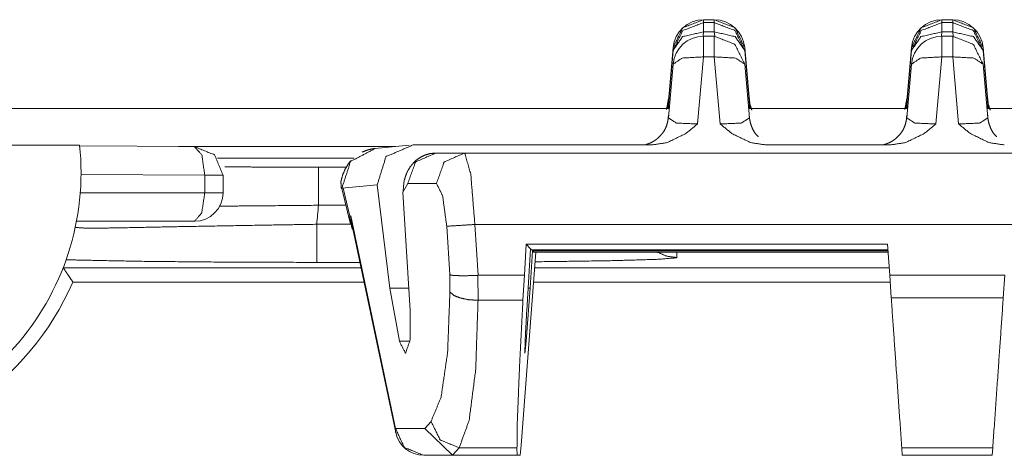
# Model space of a CAD drawing. Units: inches. Extents: x 1.18 to 7.99, y 1.46 to 7.07.
# Drawn here: x 1.61 to 1.87, y 6.95 to 7.07 of the extents above; entities that cross this region are included whole.
import ezdxf

# ---------------------------------------------------------------- set-up
doc = ezdxf.new("R2010")
doc.units = ezdxf.units.IN
doc.header["$MEASUREMENT"] = 0
doc.layers.add('1', color=7, linetype='Continuous', true_color=0xffffff)

msp = doc.modelspace()

# ---------------------------------------------------------------- linework, layer by layer
at = {"layer": '1', "color": 7, "linetype": 'Continuous', "lineweight": 18}
for p, q in [((1.791903734207153, 7.065377712249756), (1.789065003395081, 7.065377712249756)), ((1.789065003395081, 7.065377712249756), (1.789065003395081, 7.064630508422852)), ((1.789065003395081, 7.064630508422852), (1.791903734207153, 7.064630508422852)), ((1.791903734207153, 7.064630508422852), (1.791903734207153, 7.065377712249756)), ((1.854403734207153, 7.065377712249756), (1.851565003395081, 7.065377712249756)), ((1.851565003395081, 7.065377712249756), (1.851565003395081, 7.064630508422852)), ((1.851565003395081, 7.064630508422852), (1.854403734207153, 7.064630508422852)), ((1.854403734207153, 7.064630508422852), (1.854403734207153, 7.065377712249756)), ((1.789065003395081, 7.062189102172852), (1.788964033126831, 7.061014175415039)), ((1.791903734207153, 7.062189102172852), (1.789065003395081, 7.062189102172852)), ((1.789065003395081, 7.061014175415039), (1.791903734207153, 7.061014175415039)), ((1.792004823684692, 7.061012744903564), (1.791903734207153, 7.062189102172852)), ((1.851565003395081, 7.062189102172852), (1.851464033126831, 7.061014175415039)), ((1.854403734207153, 7.062189102172852), (1.851565003395081, 7.062189102172852)), ((1.851565003395081, 7.061014175415039), (1.854403734207153, 7.061014175415039)), ((1.854504823684692, 7.061012744903564), (1.854403734207153, 7.062189102172852)), ((1.781095385551453, 7.05807638168335), (1.779857993125916, 7.044013977050781)), ((1.779857993125916, 7.042940616607666), (1.781095385551453, 7.057329177856445)), ((1.781095385551453, 7.057329177856445), (1.781095385551453, 7.05807638168335)), ((1.801110863685608, 7.044013977050781), (1.799873352050781, 7.05807638168335)), ((1.799873352050781, 7.05807638168335), (1.799873352050781, 7.057329177856445)), ((1.799873352050781, 7.057329177856445), (1.801110863685608, 7.042940616607666)), ((1.843595385551453, 7.05807638168335), (1.842357993125916, 7.044013977050781)), ((1.842357993125916, 7.042940616607666), (1.843595385551453, 7.057329177856445)), ((1.843595385551453, 7.057329177856445), (1.843595385551453, 7.05807638168335)), ((1.863610863685608, 7.044013977050781), (1.862373352050781, 7.05807638168335)), ((1.862373352050781, 7.05807638168335), (1.862373352050781, 7.057329177856445)), ((1.862373352050781, 7.057329177856445), (1.863610863685608, 7.042940616607666)), ((1.779857993125916, 7.039650440216064), (1.781095385551453, 7.053711891174316)), ((1.789065003395081, 7.055619239807129), (1.787516951560974, 7.038028240203857)), ((1.791903734207153, 7.055619239807129), (1.789065003395081, 7.055619239807129)), ((1.79345178604126, 7.038028240203857), (1.791903734207153, 7.055619239807129)), ((1.799873352050781, 7.053711891174316), (1.801110863685608, 7.039650440216064)), ((1.842357993125916, 7.039650440216064), (1.843595385551453, 7.053711891174316)), ((1.851565003395081, 7.055619239807129), (1.850016951560974, 7.038028240203857)), ((1.854403734207153, 7.055619239807129), (1.851565003395081, 7.055619239807129)), ((1.85595178604126, 7.038028240203857), (1.854403734207153, 7.055619239807129)), ((1.862373352050781, 7.053711891174316), (1.863610863685608, 7.039650440216064)), ((1.779888391494751, 7.044711112976074), (1.779331684112549, 7.041782379150391)), ((1.779857993125916, 7.044013977050781), (1.779857993125916, 7.042940616607666)), ((1.779857993125916, 7.042940616607666), (1.779869079589844, 7.042116641998291)), ((1.80109965801239, 7.042116641998291), (1.801110863685608, 7.042940616607666)), ((1.801110863685608, 7.042940616607666), (1.801110863685608, 7.044013977050781)), ((1.842388391494751, 7.044711112976074), (1.841831684112549, 7.041782379150391)), ((1.842357993125916, 7.044013977050781), (1.842357993125916, 7.042940616607666)), ((1.842357993125916, 7.042940616607666), (1.842369079589844, 7.042116641998291)), ((1.86359965801239, 7.042116641998291), (1.863610863685608, 7.042940616607666)), ((1.863610863685608, 7.042940616607666), (1.863610863685608, 7.044013977050781)), ((1.215484380722046, 7.042116641998291), (1.780136704444885, 7.042116641998291)), ((1.800955057144165, 7.042116641998291), (1.842591762542725, 7.042116641998291)), ((1.863410115242004, 7.042116641998291), (1.905119895935059, 7.042116641998291)), ((1.435924053192139, 7.032485485076904), (1.625476717948914, 7.032485485076904)), ((1.711927533149719, 7.032483100891113), (1.702969551086426, 7.031590461730957)), ((1.712933540344238, 7.032532691955566), (1.775527834892273, 7.032532691955566)), ((1.80544114112854, 7.032532691955566), (1.838027834892273, 7.032532691955566)), ((1.625496864318848, 7.03229284286499), (1.655583739280701, 7.032088279724121)), ((1.708258748054504, 7.032116889953613), (1.65142810344696, 7.032116889953613)), ((1.718912243843079, 7.030402183532715), (1.726436018943787, 7.030402183532715)), ((1.979532718658447, 7.030402183532715), (1.726436018943787, 7.030402183532715)), ((1.661660194396973, 7.02905797958374), (1.69748055934906, 7.02905797958374)), ((1.658302068710327, 7.024589061737061), (1.625857949256897, 7.024809837341309)), ((1.688080787658691, 7.026693820953369), (1.695505499839783, 7.026693820953369)), ((1.658302068710327, 7.019985675811768), (1.658302068710327, 7.024589061737061)), ((1.663083791732788, 7.024589061737061), (1.663083791732788, 7.019985675811768)), ((1.711539745330811, 7.022444248199463), (1.710266709327698, 7.020105361938477)), ((1.719063758850098, 7.022444248199463), (1.711539745330811, 7.022444248199463)), ((1.62565815448761, 7.019985675811768), (1.658302068710327, 7.019985675811768)), ((1.694049596786499, 7.021200656890869), (1.694241523742676, 7.021161556243896)), ((1.694241523742676, 7.021161556243896), (1.703526854515076, 7.022086143493652)), ((1.694244503974915, 7.02110767364502), (1.694241523742676, 7.021161556243896)), ((1.694565653800964, 7.021139621734619), (1.694244503974915, 7.02110767364502)), ((1.694277048110962, 7.021028995513916), (1.694244503974915, 7.02110767364502)), ((1.694565653800964, 7.021139621734619), (1.694265127182007, 7.021078586578369)), ((1.694265127182007, 7.021078586578369), (1.696544766426086, 7.011754035949707)), ((1.696343779563904, 7.013865947723389), (1.694565653800964, 7.021139621734619)), ((1.706858515739441, 6.994960308074951), (1.703526854515076, 7.022086143493652)), ((1.712190389633179, 6.989134311676025), (1.710266709327698, 7.020105361938477)), ((1.695336699485779, 7.016695499420166), (1.688080787658691, 7.016695499420166)), ((1.655583739280701, 7.012485504150391), (1.62466561794281, 7.012485504150391)), ((1.69662082195282, 7.013893604278564), (1.696343779563904, 7.013865947723389)), ((1.708330750465393, 6.958148956298828), (1.69662082195282, 7.013893604278564)), ((1.696778655052185, 7.012212753295898), (1.69662082195282, 7.013893604278564)), ((1.696778655052185, 7.012212753295898), (1.70836329460144, 6.957064628601074)), ((1.687659978866577, 7.011710166931152), (1.69668185710907, 7.011710166931152)), ((1.722537279129028, 6.998456478118896), (1.72174608707428, 7.011194229125977)), ((1.729118227958679, 7.011651992797852), (1.976850390434265, 7.011651992797852)), ((1.729118227958679, 7.011651992797852), (1.729946374893188, 6.998321533203125)), ((1.741263270378113, 6.953784942626953), (1.745100736618042, 7.00439977645874)), ((1.74260151386261, 7.00648307800293), (1.742102265357971, 6.998321533203125)), ((1.74260151386261, 7.00648307800293), (1.837317705154419, 7.00648307800293)), ((1.743718504905701, 7.005293369293213), (1.74260151386261, 7.00648307800293)), ((1.742729902267456, 6.989134311676025), (1.743718504905701, 7.005293369293213)), ((1.743578553199768, 6.994960308074951), (1.744235515594482, 7.00474214553833)), ((1.743718504905701, 7.005293369293213), (1.743973851203918, 7.005020618438721)), ((1.837420105934143, 7.005020618438721), (1.743973851203918, 7.005020618438721)), ((1.744235515594482, 7.00474214553833), (1.83743941783905, 7.00474214553833)), ((1.744556665420532, 7.004400253295898), (1.744235515594482, 7.00474214553833)), ((1.744556665420532, 7.004400253295898), (1.83746337890625, 7.004400253295898)), ((1.782109379768372, 7.002976894378662), (1.782109379768372, 7.004400253295898)), ((1.837317705154419, 7.00648307800293), (1.837888479232788, 6.998321533203125)), ((1.698984503746033, 7.001711368560791), (1.687659978866577, 7.001711368560791)), ((1.78201425075531, 7.002912044525146), (1.782109379768372, 7.002976894378662)), ((1.621182799339294, 7.00031852722168), (1.621183037757874, 7.000317573547363)), ((1.621183037757874, 7.000317573547363), (1.699280261993408, 7.000317573547363)), ((1.744796395301819, 7.000317573547363), (1.837747812271118, 7.000317573547363)), ((1.700069069862366, 6.996568202972412), (1.623698115348816, 6.996568202972412)), ((1.722584247589111, 6.994009017944336), (1.722537279129028, 6.998456478118896)), ((1.729946374893188, 6.998321533203125), (1.729892611503601, 6.998320579528809)), ((1.729892611503601, 6.998320579528809), (1.729958176612854, 6.991762161254883)), ((1.729946374893188, 6.998321533203125), (1.742102265357971, 6.998321533203125)), ((1.741732478141785, 6.991762161254883), (1.742102265357971, 6.998321533203125)), ((1.838009715080261, 6.996568202972412), (1.744511723518372, 6.996568202972412)), ((1.868080258369446, 6.998321533203125), (1.837888479232788, 6.998321533203125)), ((1.838299751281738, 6.992440700531006), (1.837888479232788, 6.998321533203125)), ((1.867669105529785, 6.992440700531006), (1.868080258369446, 6.998321533203125)), ((1.706858515739441, 6.994960308074951), (1.711828827857971, 6.994960308074951)), ((1.706858515739441, 6.994960308074951), (1.709338188171387, 6.981013298034668)), ((1.743578553199768, 6.994960308074951), (1.742565512657166, 6.981013298034668)), ((1.743086218833923, 6.994960308074951), (1.743578553199768, 6.994960308074951)), ((1.729958176612854, 6.991762161254883), (1.729956269264221, 6.991762161254883)), ((1.741732478141785, 6.991762161254883), (1.729958176612854, 6.991762161254883)), ((1.838299751281738, 6.992440700531006), (1.867669105529785, 6.992440700531006)), ((1.709338188171387, 6.981013298034668), (1.71208393573761, 6.981013298034668)), ((1.7422935962677, 6.981013298034668), (1.742565512657166, 6.981013298034668)), ((1.708330750465393, 6.958148956298828), (1.71596097946167, 6.958148956298828)), ((1.71596097946167, 6.958148956298828), (1.717637419700623, 6.960000038146973)), ((1.723226308822632, 6.951110363006592), (1.71596097946167, 6.958148956298828)), ((1.725009799003601, 6.953079700469971), (1.723226308822632, 6.951110363006592)), ((1.725009799003601, 6.953079700469971), (1.740163564682007, 6.953079700469971)), ((1.740163564682007, 6.953079700469971), (1.740231990814209, 6.951106071472168)), ((1.740998983383179, 6.951106071472168), (1.741263270378113, 6.953784942626953)), ((1.864916682243347, 6.953079700469971), (1.841052055358887, 6.953079700469971)), ((1.841189980506897, 6.951106071472168), (1.841052055358887, 6.953079700469971)), ((1.864778637886047, 6.951106071472168), (1.864916682243347, 6.953079700469971)), ((1.723452806472778, 6.951106071472168), (1.715703010559082, 6.951106071472168)), ((1.723226308822632, 6.951110363006592), (1.723452806472778, 6.951106071472168)), ((1.723452806472778, 6.951106071472168), (1.740231990814209, 6.951106071472168)), ((1.740998983383179, 6.951106071472168), (1.740231990814209, 6.951106071472168)), ((1.864778637886047, 6.951106071472168), (1.841189980506897, 6.951106071472168))]:
    msp.add_line(p, q, dxfattribs=at)
for centre, radius, start, end in [((1.789065003395081, 7.057378768920898), 0.00800000037997961, 90, 174.9708645509632), ((1.791903734207153, 7.057378768920898), 0.00800000037997961, 5.029135449036795, 90), ((1.851565003395081, 7.057378768920898), 0.00800000037997961, 90, 174.9708645509632), ((1.854403734207153, 7.057378768920898), 0.00800000037997961, 5.029135449036795, 90), ((1.789065003395081, 7.053015232086182), 0.00800000037997961, 90, 174.9708645509632), ((1.851565003395081, 7.053015232086182), 0.00800000037997961, 90, 174.9708645509632), ((1.557109355926514, 7.025241851806641), 0.06875000149011612, 270, 6.048202995708871), ((1.655583739280701, 7.019985675811768), 0.007500000298023224, 270, 0), ((1.557109355926514, 7.025241851806641), 0.1312500089406967, 354.0822084072545, 356.2664627193938), ((1.557109355926514, 7.025241851806641), 0.07250000536441803, 270, 336.70288994635), ((1.715703010559082, 6.958606243133545), 0.007500000298023224, 191.8631842672322, 270)]:
    msp.add_arc(centre, radius, start, end, dxfattribs=at)
for points, knots in [([(1.781095420732299, 7.058076342781987), (1.783660321510553, 7.063276538220407), (1.789064984727361, 7.065377775250454)], [0, 0, 0.4999820326867261, 1, 1]), ([(1.781095420732299, 7.057329272451398), (1.783660321510553, 7.062529467889817), (1.789064984727361, 7.064630704919864)], [0, 0, 0.4999820326867261, 1, 1]), ([(1.791903729913287, 7.065377775250454), (1.797308393130095, 7.063276538220407), (1.799873293908348, 7.058076342781987)], [0, 0, 0.5000179673132739, 1, 1]), ([(1.791903729913287, 7.064630704919864), (1.797308393130095, 7.062529467889817), (1.799873293908348, 7.057329272451398)], [0, 0, 0.5000179673132739, 1, 1]), ([(1.843595422245699, 7.058076342781987), (1.846160323023952, 7.063276538220407), (1.85156498624076, 7.065377775250454)], [0, 0, 0.4999820326867261, 1, 1]), ([(1.843595422245699, 7.057329272451398), (1.846160323023952, 7.062529467889817), (1.85156498624076, 7.064630704919864)], [0, 0, 0.4999820326867261, 1, 1]), ([(1.854403731426686, 7.065377775250454), (1.859808394643494, 7.063276538220407), (1.862373295421747, 7.058076342781987)], [0, 0, 0.5000179673132739, 1, 1]), ([(1.854403731426686, 7.064630704919864), (1.859808394643494, 7.062529467889817), (1.862373295421747, 7.057329272451398)], [0, 0, 0.5000179673132739, 1, 1]), ([(1.789064984727361, 7.062189298610747), (1.783595827693887, 7.060924650142624), (1.781095420732299, 7.057329272451398)], [0, 0, 0.561749770761223, 1, 1]), ([(1.799873293908348, 7.057329272451398), (1.797373090397286, 7.060924650142624), (1.791903729913287, 7.062189298610747)], [0, 0, 0.4382350062827437, 1, 1]), ([(1.799873293908348, 7.053711922103389), (1.797308393130095, 7.058912117541809), (1.791903729913287, 7.061014168373958)], [0, 0, 0.4999693174028494, 1, 1]), ([(1.85156498624076, 7.062189298610747), (1.846095829207286, 7.060924650142624), (1.843595422245699, 7.057329272451398)], [0, 0, 0.561749770761223, 1, 1]), ([(1.862373295421747, 7.057329272451398), (1.859873091910686, 7.060924650142624), (1.854403731426686, 7.062189298610747)], [0, 0, 0.4382350062827437, 1, 1]), ([(1.862373295421747, 7.053711922103389), (1.859808394643494, 7.058912117541809), (1.854403731426686, 7.061014168373958)], [0, 0, 0.4999693174028494, 1, 1]), ([(1.789064984727361, 7.055619474232913), (1.783504071506769, 7.055319181256891), (1.781095420732299, 7.053711922103389)], [0, 0, 0.6579120028993279, 1, 1]), ([(1.799873293908348, 7.053711922103389), (1.797464643133878, 7.055319181256891), (1.791903729913287, 7.055619474232913)], [0, 0, 0.3420879971006721, 1, 1]), ([(1.85156498624076, 7.055619474232913), (1.846004073020168, 7.055319181256891), (1.843595422245699, 7.053711922103389)], [0, 0, 0.6579120028993279, 1, 1]), ([(1.862373295421747, 7.053711922103389), (1.859964644647278, 7.055319181256891), (1.854403731426686, 7.055619474232913)], [0, 0, 0.3420879971006721, 1, 1]), ([(1.779456016395727, 7.042116869739289), (1.779714805464494, 7.043052742157784), (1.779858034634628, 7.044013842441473)], [0, 0, 0.4998146075303815, 1, 1]), ([(1.779742678186523, 7.042116869739289), (1.779811037563178, 7.04252702599922), (1.779858034634628, 7.042940437467564)], [0, 0, 0.4998435020829306, 1, 1]), ([(1.801759076831615, 7.041620450456435), (1.801246788407752, 7.043139005180706), (1.801080365877681, 7.044711270843777)], [0, 0, 0.503390540995306, 1, 1]), ([(1.801512901695446, 7.042116869739289), (1.80125411262668, 7.043052742157784), (1.801110883456545, 7.044013842441473)], [0, 0, 0.4998146075303815, 1, 1]), ([(1.801226239904651, 7.042116869739289), (1.801157880527995, 7.04252702599922), (1.801110883456545, 7.042940437467564)], [0, 0, 0.4998435020829306, 1, 1]), ([(1.841956017909126, 7.042116869739289), (1.842214806977893, 7.043052742157784), (1.842358036148028, 7.044013842441473)], [0, 0, 0.4998146075303815, 1, 1]), ([(1.842242679699922, 7.042116869739289), (1.842311039076577, 7.04252702599922), (1.842358036148028, 7.042940437467564)], [0, 0, 0.4998435020829306, 1, 1]), ([(1.864259078345015, 7.041620450456435), (1.863746789921152, 7.043139005180706), (1.86358036739108, 7.044711270843777)], [0, 0, 0.503390540995306, 1, 1]), ([(1.864012903208845, 7.042116869739289), (1.863754114140079, 7.043052742157784), (1.863610884969944, 7.044013842441473)], [0, 0, 0.4998146075303815, 1, 1]), ([(1.86372624141805, 7.042116869739289), (1.863657882041394, 7.04252702599922), (1.863610884969944, 7.042940437467564)], [0, 0, 0.4998435020829306, 1, 1]), ([(1.779888348762967, 7.040347663967282), (1.779731081506554, 7.038816902211465), (1.77931339757717, 7.037369962072262), (1.778819623151151, 7.036298998504662), (1.778136029384598, 7.035352546658828), (1.777997886477607, 7.035211758895002), (1.777853640054843, 7.035076667745898)], [0, 0, 0.265931375030143, 0.5261945135264656, 0.7299975256173521, 0.9317604229151237, 0.9658469517867557, 1, 1]), ([(1.803449140349102, 7.034707201591118), (1.803374474006148, 7.034761726332022), (1.803301231816874, 7.034817878677131), (1.802454267278137, 7.035771654741893), (1.801846357107166, 7.036932136540827), (1.801364179361116, 7.038283861833975), (1.801108848951287, 7.039673835825965), (1.801087283195557, 7.040009122292417), (1.801080365877681, 7.040347663967282)], [0, 0, 0.01469100227352059, 0.02935576662014694, 0.2320389520500347, 0.4402060410641925, 0.6682488204122242, 0.892808617882669, 0.946195117291073, 1, 1]), ([(1.842388350276366, 7.040347663967282), (1.842231083019954, 7.038816902211465), (1.841813399090569, 7.037369962072262), (1.84131962466455, 7.036298998504662), (1.840636030897997, 7.035352546658828), (1.840497887991006, 7.035211758895002), (1.840353641568242, 7.035076667745898)], [0, 0, 0.265931375030143, 0.5261945135264656, 0.7299975256173521, 0.9317604229151237, 0.9658469517867557, 1, 1]), ([(1.865949141862501, 7.034707201591118), (1.865874475519547, 7.034761726332022), (1.865801233330274, 7.034817878677131), (1.864954268791536, 7.035771654741893), (1.864346358620566, 7.036932136540827), (1.863864180874515, 7.038283861833975), (1.863608850464686, 7.039673835825965), (1.863587284708956, 7.040009122292417), (1.86358036739108, 7.040347663967282)], [0, 0, 0.01469100227352059, 0.02935576662014694, 0.2320389520500347, 0.4402060410641925, 0.6682488204122242, 0.892808617882669, 0.946195117291073, 1, 1]), ([(1.787516929676855, 7.03802832797362), (1.78747684992328, 7.037990893076881), (1.784432619706337, 7.035507982860508), (1.77952783443132, 7.033124356500707), (1.775527793644358, 7.032532722371798)], [0, 0, 0.004068446322825784, 0.2954894071952605, 0.7000348798297777, 1, 1]), ([(1.779858034634628, 7.039650235564977), (1.782001589374033, 7.038245613135132), (1.787516929676855, 7.03802832797362)], [0, 0, 0.3170807795620109, 1, 1]), ([(1.805441124446816, 7.032532722371798), (1.801441083659853, 7.033124356500707), (1.796536298384837, 7.035507982860508), (1.793491864717367, 7.037990893076881), (1.793451784963793, 7.03802832797362)], [0, 0, 0.2999616118335032, 0.704502352978788, 0.995931601260972, 1, 1]), ([(1.793451784963793, 7.03802832797362), (1.798967125266614, 7.038245613135132), (1.801110883456545, 7.039650235564977)], [0, 0, 0.6829048420444953, 1, 1]), ([(1.850016931190254, 7.03802832797362), (1.849976851436679, 7.037990893076881), (1.846932621219736, 7.035507982860508), (1.84202783594472, 7.033124356500707), (1.838027795157757, 7.032532722371798)], [0, 0, 0.004068446322825784, 0.2954894071952605, 0.7000348798297777, 1, 1]), ([(1.842358036148028, 7.039650235564977), (1.844501590887432, 7.038245613135132), (1.850016931190254, 7.03802832797362)], [0, 0, 0.3170807795620109, 1, 1]), ([(1.867941125960215, 7.032532722371798), (1.863941085173252, 7.033124356500707), (1.859036299898236, 7.035507982860508), (1.855991866230767, 7.037990893076881), (1.855951786477192, 7.03802832797362)], [0, 0, 0.2999616118335032, 0.704502352978788, 0.995931601260972, 1, 1]), ([(1.855951786477192, 7.03802832797362), (1.861467126780013, 7.038245613135132), (1.863610884969944, 7.039650235564977)], [0, 0, 0.6829048420444953, 1, 1]), ([(1.777853640054843, 7.035076667745898), (1.777324872138394, 7.034501309659049), (1.776744834689453, 7.033993497146753), (1.776074465207074, 7.033531257552227), (1.77535974351008, 7.033145515355386), (1.774773805995892, 7.032893236703444), (1.774195599601683, 7.032696296594509), (1.773983604153841, 7.032636889040987)], [0, 0, 0.1681313092845902, 0.33400126639811, 0.5092017492419229, 0.6839476240293609, 0.8212058593344143, 0.9526302474837751, 1, 1]), ([(1.840353641568242, 7.035076667745898), (1.839824873651793, 7.034501309659049), (1.839244836202852, 7.033993497146753), (1.838574466720473, 7.033531257552227), (1.837859745023479, 7.033145515355386), (1.837273807509291, 7.032893236703444), (1.836695601115082, 7.032696296594509), (1.836333052278178, 7.032598640342144), (1.836014041853787, 7.032527025757076), (1.835964196474976, 7.03251726013184)], [0, 0, 0.1508322555468463, 0.2996358297612291, 0.4568099106190582, 0.6135761581065022, 0.7367118745386972, 0.8546139891583991, 0.9270877140438533, 0.9901958897538375, 1, 1]), ([(1.703526856028503, 7.022085944775085), (1.705798482873874, 7.029431322557116), (1.712933594537532, 7.032532722371798)], [0, 0, 0.4970460431555352, 1, 1]), ([(1.655583739633215, 7.032088386423538), (1.660887084488195, 7.029891934547436), (1.663083739814823, 7.024589200044034)], [0, 0, 0.5000211690144478, 1, 1]), ([(1.655583739633215, 7.032088386423538), (1.65752170761634, 7.029935879861), (1.658302042107891, 7.024589200044034)], [0, 0, 0.3489737318637285, 1, 1]), ([(1.694241475758091, 7.021161465586033), (1.696527344140264, 7.028169929297405), (1.702969503313184, 7.031590339536478)], [0, 0, 0.5026574358061844, 1, 1]), ([(1.702969605038447, 7.031590339536478), (1.702618856332037, 7.03155046323343), (1.702266988647736, 7.031495938492526), (1.701411987813231, 7.031311205415136), (1.700564616373441, 7.031049161137958), (1.699605754045535, 7.03064551529485)], [0, 0, 0.1005398005643291, 0.201950822347648, 0.4510815630779494, 0.7036966946396173, 1, 1]), ([(1.718912191687508, 7.030402188466041), (1.717356812418075, 7.03024105564964), (1.715914144739912, 7.029817064753956), (1.714738811052598, 7.029223803020841), (1.713684937329162, 7.028461270450293), (1.712862386853516, 7.027656420170388), (1.712180013790118, 7.026794603743269), (1.711599569440125, 7.025855476116362), (1.711154623140288, 7.024915534687352), (1.710879964930513, 7.024148119304186), (1.710689535238402, 7.023386400535742)], [0, 0, 0.1338896305002689, 0.2626399845203168, 0.3753696020098752, 0.4867493679406307, 0.5852860086131069, 0.6794079377886146, 0.7739385291466405, 0.8629814108550127, 0.9327717700830046, 1, 1]), ([(1.718912191687508, 7.030402188466041), (1.713532349434843, 7.028040534763022), (1.711539754985552, 7.022444017700423)], [0, 0, 0.4972377472937501, 1, 1]), ([(1.72643599558063, 7.030402188466041), (1.721056153327964, 7.028040534763022), (1.719063762329199, 7.022444017700423)], [0, 0, 0.4972406188543659, 1, 1]), ([(1.72643599558063, 7.030402188466041), (1.728043254734132, 7.024909838072631), (1.729118287312247, 7.011652188012022)], [0, 0, 0.3008165784514323, 1, 1]), ([(1.696633138413659, 7.028438483991408), (1.696024109264798, 7.027701993088158), (1.695153035838757, 7.026279467012046), (1.694488261245837, 7.024717780776314), (1.694009542158724, 7.022951016410616), (1.694050740890191, 7.021180183034403), (1.694051554692294, 7.021176927825991), (1.694052266769134, 7.021173672617579)], [0, 0, 0.1205230695859502, 0.3308819636782277, 0.5449297725325849, 0.7757735513296182, 0.9991566193434679, 0.9995797732143337, 1, 1]), ([(1.663524006752567, 7.026785651920136), (1.671652363882984, 7.026726244366614), (1.688080790387559, 7.026693692282493)], [0, 0, 0.3310079939344452, 1, 1]), ([(1.710266765045873, 7.020105150456288), (1.710594320392346, 7.023301765117026), (1.710646200276415, 7.023407559390421)], [0, 0, 0.9646281308149968, 1, 1]), ([(1.721746054060816, 7.011194017428011), (1.720671021482701, 7.019148932985217), (1.719063762329199, 7.022444017700423)], [0, 0, 0.6864746988646239, 1, 1]), ([(1.658302042107891, 7.019985521547142), (1.657505940200593, 7.014682787043739), (1.655583739633215, 7.012485521365534)], [0, 0, 0.6474827901608639, 1, 1]), ([(1.688080790387559, 7.016695319644555), (1.668081705430637, 7.016511400369268), (1.662082356327033, 7.016467455055704)], [0, 0, 0.7692446493848316, 1, 1]), ([(1.697192017007922, 7.010245124175867), (1.696883891186658, 7.010713874187218), (1.696336710997628, 7.013410814356689), (1.696341186909194, 7.013799811761942), (1.696343831766029, 7.013865729732288)], [0, 0, 0.1488793198825733, 0.8792425739843984, 0.9824910077711471, 1, 1]), ([(1.624344114853329, 7.010887214035165), (1.627614785505443, 7.010651211425284), (1.637160684174091, 7.010795254397522), (1.652403502739801, 7.011106126800883), (1.671930989378012, 7.011451992694674), (1.687659952975025, 7.011709967961337)], [0, 0, 0.0517760733630045, 0.2025168934271296, 0.4432413409540156, 0.7516162790359707, 1, 1]), ([(1.776967206114108, 7.004400397471841), (1.779441571408398, 7.003339199529478), (1.782109418152686, 7.002977057593625)], [0, 0, 0.5000012355810722, 1, 1]), ([(1.687659952975025, 7.0017115953234), (1.663346597894105, 7.00178402371057), (1.641775450724637, 7.001992357048948), (1.625372150359993, 7.002314622681752), (1.621961404020894, 7.00242123075725)], [0, 0, 0.3700426182886757, 0.6983634362252936, 0.9480642521073515, 1, 1]), ([(1.744910117121719, 7.001871100535595), (1.763863568101499, 7.002137213823289), (1.776713503308486, 7.002497728154935), (1.78201420330663, 7.002911953425382)], [0, 0, 0.5105511316094491, 0.8567932823477453, 1, 1]), ([(1.623698159434042, 6.996568366032193), (1.62367618677726, 6.996601731918417), (1.622805723702797, 6.997915208512723), (1.622112364311008, 6.998948737183582), (1.621621845093401, 6.99967383485739), (1.621183002309337, 7.000317552320894)], [0, 0, 0.008849001331319556, 0.3578678512392897, 0.6335335012261023, 0.8274379643464567, 1, 1]), ([(1.729892620013288, 6.998320481960036), (1.727417644367421, 6.998230963728702), (1.725224854600782, 6.998217942895053), (1.723556560289552, 6.998285488469605), (1.722614991256336, 6.998427903837637), (1.722537273155496, 6.998456386911243)], [0, 0, 0.3358487401244435, 0.6332162766313377, 0.8596375567839061, 0.9887752104923275, 1, 1]), ([(1.717637370693097, 6.960000168532133), (1.720260051420667, 6.96634050071691), (1.721978191110708, 6.978152024440419), (1.722584270226946, 6.994008958418135)], [0, 0, 0.1979293463639059, 0.5422417543750596, 1, 1]), ([(1.729956300027851, 6.991762050811644), (1.727474203613582, 6.991927252638561), (1.725272055122758, 6.992378099003645), (1.723597657295755, 6.99306494797861), (1.722664633184621, 6.993873053466928), (1.722584270226946, 6.994008958418135)], [0, 0, 0.3133997491049914, 0.5965929476061707, 0.8246010820505605, 0.9801085224144326, 1, 1]), ([(1.729956300027851, 6.991762050811644), (1.729343100143211, 6.973724127197784), (1.727625367354221, 6.960292323487124), (1.725009807395054, 6.953079595447889)], [0, 0, 0.4596914437266721, 0.8045857770042104, 1, 1]), ([(1.741732423359878, 6.991762050811644), (1.740809368324506, 6.973724127197784), (1.740264527816521, 6.960292323487124), (1.740163616355744, 6.953079595447889)], [0, 0, 0.4664914220049401, 0.8136920956096171, 1, 1]), ([(1.841052087223176, 6.953079595447889), (1.839582564075613, 6.974094407154666), (1.838299808510698, 6.992440761765579)], [0, 0, 0.5338972369536441, 1, 1]), ([(1.86491663044427, 6.953079595447889), (1.866386153591833, 6.974094407154666), (1.867669112607274, 6.992440761765579)], [0, 0, 0.5338970449282411, 1, 1]), ([(1.712190389766931, 6.989134283820931), (1.712109619908205, 6.981235520608834), (1.710933065517736, 6.977885097350622), (1.709338216846305, 6.981013352634704)], [0, 0, 0.5279661386015896, 0.7653084705993041, 1, 1]), ([(1.742565553262864, 6.981013352634704), (1.742235556510082, 6.977885097350622), (1.74230330553516, 6.981235520608834), (1.742729941287678, 6.989134283820931)], [0, 0, 0.2183392229257058, 0.450942036108724, 1, 1]), ([(1.708363281926864, 6.957064784346471), (1.708299601912302, 6.957600266130271), (1.708330729842743, 6.958148768747719)], [0, 0, 0.4953472966866759, 1, 1]), ([(1.715702963094174, 6.951106125348019), (1.710642131265899, 6.953143885814029), (1.708330729842743, 6.958148768747719)], [0, 0, 0.4973944365223115, 1, 1]), ([(1.725009807395054, 6.953079595447889), (1.720019165998167, 6.955153977008536), (1.717637370693097, 6.960000168532133)], [0, 0, 0.5002186094746309, 1, 1])]:
    msp.add_open_spline(points, degree=1, knots=knots, dxfattribs=at)
for points in [[(1.789064984727361, 7.064630704919864), (1.789064984727361, 7.062189298610747)], [(1.791903729913287, 7.064630704919864), (1.791903729913287, 7.062189298610747)], [(1.85156498624076, 7.064630704919864), (1.85156498624076, 7.062189298610747)], [(1.854403731426686, 7.064630704919864), (1.854403731426686, 7.062189298610747)], [(1.789064984727361, 7.061014168373958), (1.789064984727361, 7.055619474232913)], [(1.791903729913287, 7.061014168373958), (1.791903729913287, 7.055619474232913)], [(1.85156498624076, 7.061014168373958), (1.85156498624076, 7.055619474232913)], [(1.854403731426686, 7.061014168373958), (1.854403731426686, 7.055619474232913)], [(1.688080790387559, 7.026693692282493), (1.688080790387559, 7.016695319644555)], [(1.658302042107891, 7.024589200044034), (1.663083739814823, 7.024589200044034)], [(1.658302042107891, 7.019985521547142), (1.663083739814823, 7.019985521547142)], [(1.687659952975025, 7.011709967961337), (1.687659952975025, 7.0017115953234)], [(1.729118287312247, 7.011652188012022), (1.721746054060816, 7.011194017428011)]]:
    msp.add_open_spline(points, degree=1, dxfattribs=at)

doc.saveas('drawing.dxf')
